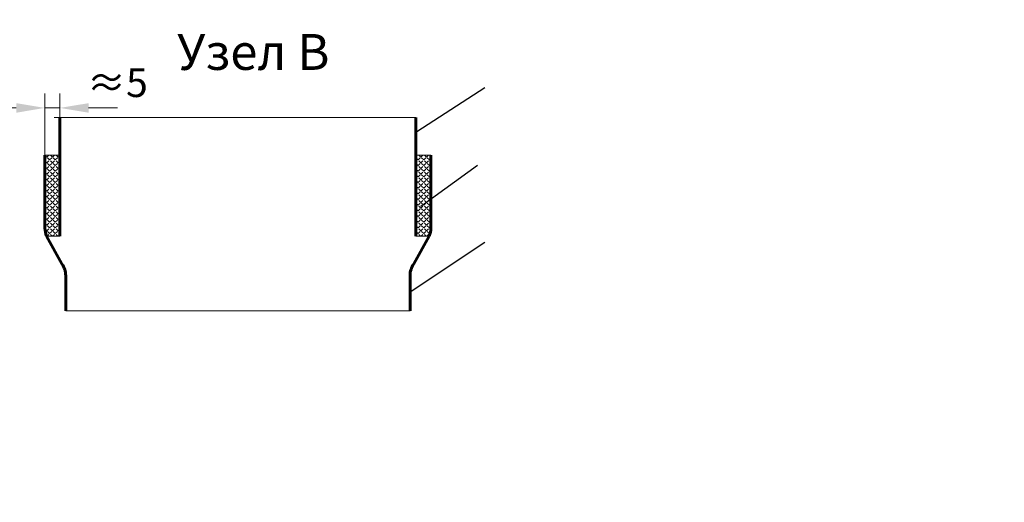
# Model space of a CAD drawing. Units: millimetres. Extents: x 5647 to 92543, y -36716 to 608.
# Drawn here: x 83124 to 84840, y -240 to 601 of the extents above; entities that cross this region are included whole.
import ezdxf
from ezdxf import colors
from ezdxf.entities.mleader import LeaderData, LeaderLine
from ezdxf.math import Vec2, Vec3

# ---------------------------------------------------------------- set-up
doc = ezdxf.new("R2010")
doc.units = ezdxf.units.MM
doc.layers.add('Т-РАМКА-ШТАМП', color=7, linetype='Continuous')
doc.styles.add('ГОСТ', font='isocpeur.ttf', dxfattribs={"width": 0.95, "oblique": 15})
doc.linetypes.add('зигзаг', pattern='A,0.00254,-5.08,[131,ltypeshp.shx,S=5.08,R=0,X=-5.08,Y=0],-10.16,[131,ltypeshp.shx,S=5.08,R=180,X=5.08,Y=0],-5.08', length=20.32254)
doc.dimstyles.new('ГОСТ', dxfattribs={"dimtxt": 2.5, "dimasz": 2, "dimexe": 1, "dimexo": 0, "dimgap": 0.5, "dimtad": 1, "dimdec": 0, "dimtxsty": 'ГОСТ', "dimcen": -2.5, "dimclrd": 7, "dimclre": 7, "dimclrt": 7, "dimadec": 0, "dimazin": 0, "dimtfac": 1, "dimtdec": 0, "dimtmove": 1, "dimatfit": 3, "dimldrblk": 'DOT', "dimfxl": 1, "dimtfill": 1, "dimlwd": 15, "dimlwe": 15, "dimarcsym": 1})

# ---------------------------------------------------------------- blocks, each defined once
blk = doc.blocks.new('_Dot')
at = {"color": 0, "linetype": 'ByBlock', "lineweight": -2}
blk.add_line((-0.5, 0), (-1, 0), dxfattribs=at)
at = {"color": 0, "linetype": 'ByBlock', "const_width": 0.5}
blk.add_lwpolyline([(-0.25, 0, 1), (0.25, 0, 1)], format="xyb", close=True, dxfattribs=at)
blk = doc.blocks.new('*D35')
at = {"color": 7, "linetype": 'Continuous', "lineweight": 15, "transparency": 16777216}
for p, q in [((83168.1, 364.9), (83168.1, 472.3)), ((83194.3, 364.9), (83194.3, 472.3)), ((83118.1, 447.3), (83068.1, 447.3)), ((83168.1, 447.3), (83194.3, 447.3)), ((83244.3, 447.3), (83294.3, 447.3))]:
    blk.add_line(p, q, dxfattribs=at)
for points in [[(83118.1, 455.6), (83118.1, 438.9), (83168.1, 447.3)], [(83244.3, 455.6), (83244.3, 438.9), (83194.3, 447.3)]]:
    blk.add_solid(points, dxfattribs=at)
at = {"layer": 'Defpoints', "color": 0, "linetype": 'Continuous', "lineweight": 15, "transparency": 16777216}
for p in [(83194.3, 447.3), (83168.1, 364.9), (83194.3, 364.9)]:
    blk.add_point(p, dxfattribs=at)
at = {"color": 7, "linetype": 'Continuous', "lineweight": 15, "transparency": 16777216, "insert": (83294.3, 484.8), "char_height": 50, "attachment_point": 5, "style": 'ГОСТ', "bg_fill": 3, "box_fill_scale": 1.1, "bg_fill_color": 256, "bg_fill_true_color": 13158600, "bg_fill_transparency": 0}
blk.add_mtext('≈5', dxfattribs=at)

msp = doc.modelspace()

# ---------------------------------------------------------------- hatches: boundary and pattern name
at = {"linetype": 'зигзаг', "lineweight": 15, "ltscale": 20, "true_color": 0xa953a0}
h = msp.add_hatch(dxfattribs=at)
h.set_pattern_fill('ANGLE', color=215, angle=45)
h.set_pattern_definition([(45, (-11378.873, 899.821), (-4.93914087, 4.93914087), [5.08, -1.905]), (135, (-11378.873, 899.821), (-4.93914087, -4.93914087), [5.08, -1.905])])
h.paths.add_polyline_path([(83840.4, 364.9), (83814.3, 364.9), (83814.3, 223.5), (83837.4, 223.5), (83840.4, 237.7)])

# ---------------------------------------------------------------- linework, layer by layer
at = {"color": 251, "linetype": 'Continuous', "lineweight": 13, "true_color": 0x636466}
msp.add_line((83814.3, 364.9), (83840.4, 364.9), dxfattribs=at)
msp.add_line((83814.3, 364.9), (83840.4, 364.9), dxfattribs=at)
at = {"color": 251, "lineweight": 15, "ltscale": 20, "true_color": 0x636466}
msp.add_line((83204.3, 93.3), (83804.3, 93.3), dxfattribs=at)
at = {"color": 219, "lineweight": 15, "ltscale": 20, "true_color": 0x642165}
msp.add_lwpolyline([(83840.4, 364.9), (83814.3, 364.9), (83814.3, 223.5), (83837.4, 223.5), (83840.4, 237.7)], close=True, dxfattribs=at)
at = {"layer": 'Т-РАМКА-ШТАМП', "color": 251, "lineweight": 60, "true_color": 0x636466}
for p, q in [((83814.3, 223.5), (83814.3, 430.4)), ((83840.4, 237.7), (83840.4, 364.9)), ((83171.1, 223.5), (83197.7, 175.2)), ((83837.4, 223.5), (83810.8, 175.2)), ((83204.3, 93.3), (83204.3, 154.9)), ((83804.3, 93.3), (83804.3, 154.9))]:
    msp.add_line(p, q, dxfattribs=at)
for centre, start, end in [((83203.1, 237.7), 180, 204.0172), ((83805.4, 237.7), 335.9828, 0), ((83169.3, 154.9), 0, 35.5623), ((83839.3, 154.9), 144.4377, 180)]:
    msp.add_arc(centre, 35, start, end, dxfattribs=at)

# ---------------------------------------------------------------- texts
at = {"color": 7, "linetype": 'Continuous', "lineweight": 15, "ltscale": 20, "insert": (83781.7, 576.1), "char_height": 62.5, "width": 500.916, "attachment_point": 3, "style": 'ГОСТ'}
msp.add_mtext('\\pxqc;Узел B', dxfattribs=at)

# ---------------------------------------------------------------- leaders
at = {"color": 250, "linetype": 'Continuous', "lineweight": 15}
ml = msp.add_multileader_mtext('Standard', dxfattribs=at)
ml.set_content('С.1', color=7, style='ГОСТ')
ml.set_leader_properties()
ml.set_arrow_properties(name='DOT')
ml.build(insert=Vec2(0, 0))
ml.multileader.update_dxf_attribs({"text_left_attachment_type": 6, "text_right_attachment_type": 6, "dogleg_length": 0, "arrow_head_size": 2, "scale": 25})
ctx = ml.context
ctx.base_point, ctx.scale, ctx.char_height, ctx.arrow_head_size, ctx.landing_gap_size, ctx.plane_origin = Vec3(81626, 525), 25, 62.5, 2, 0, Vec3(81516.9, 564)
ctx.left_attachment, ctx.right_attachment = 6, 6
notes = []
notes.append((ctx, [(0, (1, 1, 0), (81626, 525), (1, 0), 0, [(0, [(81458.3, 430.1)], 0, [])])]))
ctx.mtext.insert, ctx.mtext.width, ctx.mtext.defined_height, ctx.mtext.flow_direction = Vec3(81626, 600), 94.65, 72.5, 5
ml = msp.add_multileader_mtext('Standard', dxfattribs=at)
ml.set_content('С.1', color=7, style='ГОСТ')
ml.set_leader_properties()
ml.set_arrow_properties(name='DOT')
ml.build(insert=Vec2(0, 0))
ml.multileader.update_dxf_attribs({"text_left_attachment_type": 6, "text_right_attachment_type": 6, "dogleg_length": 0, "arrow_head_size": 2, "scale": 25})
ctx = ml.context
ctx.base_point, ctx.scale, ctx.char_height, ctx.arrow_head_size, ctx.landing_gap_size, ctx.plane_origin = Vec3(80243.4, 492.2), 25, 62.5, 2, 0, Vec3(80174.3, 564)
ctx.left_attachment, ctx.right_attachment = 6, 6
notes.append((ctx, [(0, (1, 1, 0), (80243.4, 492.2), (1, 0), 0, [(0, [(80115.7, 430.1)], 0, [])])]))
ctx.mtext.insert, ctx.mtext.width, ctx.mtext.defined_height, ctx.mtext.flow_direction = Vec3(80243.4, 567.2), 167.588, 59.8, 5
ml = msp.add_multileader_mtext('Standard', dxfattribs=at)
ml.set_content('', color=7, style='ГОСТ')
ml.set_leader_properties()
ml.set_arrow_properties(name='DOT')
ml.build(insert=Vec2(0, 0))
ml.multileader.update_dxf_attribs({"text_left_attachment_type": 6, "text_right_attachment_type": 6, "dogleg_length": 0, "arrow_head_size": 2, "scale": 25})
ctx = ml.context
ctx.base_point, ctx.scale, ctx.char_height, ctx.arrow_head_size, ctx.landing_gap_size, ctx.plane_origin = Vec3(83934.4, 482.6), 25, 62.5, 2, 0, Vec3(83771, 485.3)
ctx.left_attachment, ctx.right_attachment = 6, 6
notes.append((ctx, [(0, (1, 1, 0), (83934.4, 482.6), (1, 0), 0, [(0, [(83814.3, 405.1)], 0, [])])]))
ctx.mtext.insert, ctx.mtext.width, ctx.mtext.defined_height, ctx.mtext.flow_direction = Vec3(83934.4, 563.8), 511.652, 218.2, 5
ml = msp.add_multileader_mtext('Standard', dxfattribs=at)
ml.set_content('4\\P(С.2)', color=7, style='ГОСТ')
ml.set_leader_properties()
ml.set_arrow_properties(name='DOT')
ml.build(insert=Vec2(0, 0))
ml.multileader.update_dxf_attribs({"text_left_attachment_type": 6, "text_right_attachment_type": 6, "dogleg_length": 0, "arrow_head_size": 2, "scale": 25})
ctx = ml.context
ctx.base_point, ctx.scale, ctx.char_height, ctx.arrow_head_size, ctx.landing_gap_size, ctx.plane_origin = Vec3(82880.3, 358), 25, 62.5, 2, 0, Vec3(82815.5, 609.5)
ctx.left_attachment, ctx.right_attachment = 6, 6
notes.append((ctx, [(0, (1, 1, 0), (82880.3, 358), (1, 0), 0, [(0, [(82756.9, 427.8)], 0, [])])]))
ctx.mtext.insert, ctx.mtext.width, ctx.mtext.flow_direction = Vec3(82880.3, 433), 257.009, 5
ml = msp.add_multileader_mtext('Standard', dxfattribs=at)
ml.set_content('', color=7, style='ГОСТ')
ml.set_leader_properties()
ml.set_arrow_properties(name='DOT')
ml.build(insert=Vec2(0, 0))
ml.multileader.update_dxf_attribs({"text_left_attachment_type": 6, "text_right_attachment_type": 6, "dogleg_length": 0, "arrow_head_size": 2, "scale": 25})
ctx = ml.context
ctx.base_point, ctx.scale, ctx.char_height, ctx.arrow_head_size, ctx.landing_gap_size, ctx.plane_origin = Vec3(83921.9, 347.3), 25, 62.5, 2, 0, Vec3(83955.2, 617.2)
ctx.left_attachment, ctx.right_attachment = 6, 6
notes.append((ctx, [(0, (1, 1, 0), (83921.9, 347.3), (1, 0), 0, [(0, [(83823.1, 275.9)], 0, [])])]))
ctx.mtext.insert, ctx.mtext.width, ctx.mtext.flow_direction = Vec3(83921.9, 428.5), 3, 5
ml = msp.add_multileader_mtext('Standard', dxfattribs=at)
ml.set_content('С.3', color=7, style='ГОСТ')
ml.set_leader_properties()
ml.set_arrow_properties(name='DOT')
ml.build(insert=Vec2(0, 0))
ml.multileader.update_dxf_attribs({"text_left_attachment_type": 6, "text_right_attachment_type": 6, "dogleg_length": 0, "arrow_head_size": 2, "scale": 25})
ctx = ml.context
ctx.base_point, ctx.scale, ctx.char_height, ctx.arrow_head_size, ctx.landing_gap_size, ctx.plane_origin = Vec3(81544.8, 182.7), 25, 62.5, 2, 0, Vec3(81516.9, 518.4)
ctx.left_attachment, ctx.right_attachment = 6, 6
notes.append((ctx, [(0, (1, 1, 0), (81544.8, 182.7), (1, 0), 0, [(0, [(81436.5, 336.7)], 0, [])])]))
ctx.mtext.insert, ctx.mtext.width, ctx.mtext.defined_height, ctx.mtext.flow_direction = Vec3(81544.8, 257.7), 92.179, 218.4, 5
ml = msp.add_multileader_mtext('Standard', dxfattribs=at)
ml.set_content('С.3', color=7, style='ГОСТ')
ml.set_leader_properties()
ml.set_arrow_properties(name='DOT')
ml.build(insert=Vec2(0, 0))
ml.multileader.update_dxf_attribs({"text_left_attachment_type": 6, "text_right_attachment_type": 6, "dogleg_length": 0, "arrow_head_size": 2, "scale": 25})
ctx = ml.context
ctx.base_point, ctx.scale, ctx.char_height, ctx.arrow_head_size, ctx.landing_gap_size, ctx.plane_origin = Vec3(80141.1, 67.6), 25, 62.5, 2, 0, Vec3(80108, 475.9)
ctx.left_attachment, ctx.right_attachment = 6, 6
notes.append((ctx, [(0, (1, 1, 0), (80141.1, 67.6), (1, 0), 0, [(0, [(80092.3, 294.1)], 0, [])])]))
ctx.mtext.insert, ctx.mtext.width, ctx.mtext.defined_height, ctx.mtext.flow_direction = Vec3(80141.1, 142.6), 167.789, 218.4, 5
ml = msp.add_multileader_mtext('Standard', dxfattribs=at)
ml.set_content('', color=7, style='ГОСТ')
ml.set_leader_properties()
ml.set_arrow_properties(name='DOT')
ml.build(insert=Vec2(0, 0))
ml.multileader.update_dxf_attribs({"text_left_attachment_type": 6, "text_right_attachment_type": 6, "dogleg_length": 0, "arrow_head_size": 2, "scale": 25})
ctx = ml.context
ctx.base_point, ctx.scale, ctx.char_height, ctx.arrow_head_size, ctx.landing_gap_size, ctx.plane_origin = Vec3(83934.4, 213.1), 25, 62.5, 2, 0, Vec3(83771, 316.4)
ctx.left_attachment, ctx.right_attachment = 6, 6
notes.append((ctx, [(0, (1, 1, 0), (83934.4, 213.1), (1, 0), 0, [(0, [(83804.3, 126.6)], 0, [])])]))
ctx.mtext.insert, ctx.mtext.width, ctx.mtext.flow_direction = Vec3(83934.4, 294.4), 249.085, 5
ml = msp.add_multileader_mtext('Standard', dxfattribs=at)
ml.set_content('5\\P(D)', color=7, style='ГОСТ')
ml.set_leader_properties()
ml.set_arrow_properties(name='DOT')
ml.build(insert=Vec2(0, 0))
ml.multileader.update_dxf_attribs({"text_left_attachment_type": 6, "text_right_attachment_type": 6, "dogleg_length": 0, "arrow_head_size": 2, "scale": 25})
ctx = ml.context
ctx.base_point, ctx.scale, ctx.char_height, ctx.arrow_head_size, ctx.landing_gap_size, ctx.plane_origin = Vec3(86111.6, -129.1), 25, 62.5, 2, 0, Vec3(86100.1, 270)
ctx.left_attachment, ctx.right_attachment, ctx.text_align_type = 6, 6, 2
notes.append((ctx, [(0, (1, 1, 0), (86111.6, -129.1), (1, 0), 0, [(0, [(85915.9, -36)], 0, [])])]))
ctx.mtext.insert, ctx.mtext.width, ctx.mtext.defined_height, ctx.mtext.alignment, ctx.mtext.flow_direction = Vec3(86214.9, -54.1), 94.823, 78.4, 3, 5
for ctx, leaders in notes:
    for number, flags, end, landing, length, lines in leaders:
        leader = LeaderData()
        leader.index, (leader.has_last_leader_line, leader.has_dogleg_vector, leader.attachment_direction) = number, flags
        leader.last_leader_point, leader.dogleg_vector, leader.dogleg_length = Vec3(end), Vec3(landing), length
        for number, points, colour, breaks in lines:
            line = LeaderLine()
            line.index, line.vertices, line.color, line.breaks = number, Vec3.list(points), colors.encode_raw_color(colour), breaks
            leader.lines.append(line)
        ctx.leaders.append(leader)

# ---------------------------------------------------------------- next in the draw order: dimensions: what is measured, and where the dimension line sits
at = {"color": 116, "linetype": 'Continuous', "lineweight": 15, "true_color": 0x136734}
dim = msp.add_linear_dim(base=(83194.3, 447.3), p1=(83168.1, 364.9), p2=(83194.3, 364.9), text='≈5', dimstyle='ГОСТ', override={"dimscale": 0, "dimtxt": 2}, dxfattribs=at)
dim.commit()
dim.dimension.update_dxf_attribs({"geometry": '*D35', "text_midpoint": (83294.3, 447.3), "dimtype": 160})

# ---------------------------------------------------------------- next in the draw order: hatches: boundary and pattern name
at = {"linetype": 'зигзаг', "lineweight": 15, "ltscale": 20, "true_color": 0xa953a0}
h = msp.add_hatch(dxfattribs=at)
h.set_pattern_fill('ANGLE', color=215, angle=45)
h.set_pattern_definition([(45, (-11467.519, 899.821), (-4.93914087, 4.93914087), [5.08, -1.905]), (135, (-11467.519, 899.821), (-4.93914087, -4.93914087), [5.08, -1.905])])
h.paths.add_polyline_path([(83168.1, 364.9), (83194.3, 364.9), (83194.3, 223.5), (83171.1, 223.5), (83168.1, 237.7)])

# ---------------------------------------------------------------- next in the draw order: linework, layer by layer
at = {"color": 251, "lineweight": 15, "ltscale": 20, "true_color": 0x636466}
msp.add_line((83184.3, 430.4), (83814.3, 430.4), dxfattribs=at)
at = {"color": 251, "linetype": 'Continuous', "lineweight": 13, "true_color": 0x636466}
msp.add_line((83194.3, 364.9), (83168.1, 364.9), dxfattribs=at)
at = {"color": 219, "lineweight": 15, "ltscale": 20, "true_color": 0x642165}
msp.add_lwpolyline([(83168.1, 364.9), (83194.3, 364.9), (83194.3, 223.5), (83171.1, 223.5), (83168.1, 237.7)], close=True, dxfattribs=at)
at = {"layer": 'Т-РАМКА-ШТАМП', "color": 251, "lineweight": 60, "true_color": 0x636466}
for p, q in [((83194.3, 223.5), (83194.3, 430.4)), ((83168.1, 237.7), (83168.1, 364.9))]:
    msp.add_line(p, q, dxfattribs=at)

doc.saveas('drawing.dxf')
